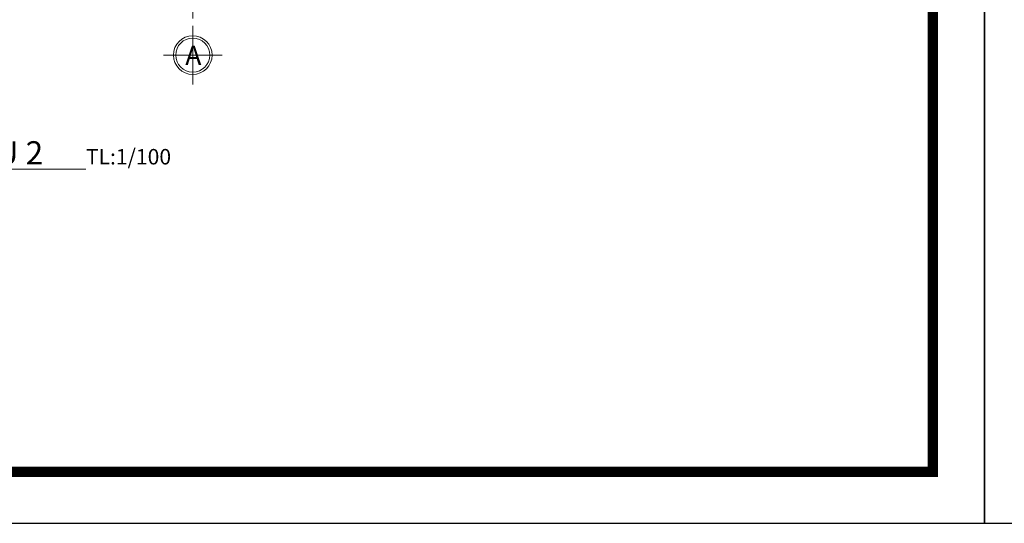
# Model space of a CAD drawing. Units: millimetres. Extents: x -82644 to 1702046, y -8677 to 532739.
# Drawn here: x -80094 to -79904, y -8677 to -8580 of the extents above; entities that cross this region are included whole.
import ezdxf
from ezdxf.enums import TextEntityAlignment as Align

# ---------------------------------------------------------------- set-up
doc = ezdxf.new("R2010")
doc.units = ezdxf.units.MM
doc.header["$LTSCALE"] = 1000
doc.linetypes.add('CENTER2', pattern=[28.575, 19.05, -3.175, 3.175, -3.175])
doc.linetypes.add('DASHDOT', pattern=[25.4, 12.7, -6.35, 0, -6.35])
for name, color, linetype, lineweight in [('GHICHU', 7, 'Continuous', 18), ('TEXT', 7, 'Continuous', 15), ('TRUC', 8, 'DASHDOT', 5)]:
    doc.layers.add(name, color=color, linetype=linetype, lineweight=lineweight)
doc.layers.add('XE', color=1, linetype='Continuous')
doc.styles.add('H', font='VAVON.TTF', dxfattribs={"height": 0.25})
doc.styles.add('HIEN', font='VHELVEN.TTF', dxfattribs={"height": 2.5})

# ---------------------------------------------------------------- blocks, each defined once
blk = doc.blocks.new('A$C48352022')
at = {"layer": 'GHICHU', "ltscale": 0.5}
for p, q in [((5.69, 0), (5.69, 11.37)), ((0, 5.69), (11.37, 5.69))]:
    blk.add_line(p, q, dxfattribs=at)
blk.add_circle((5.69, 5.69), 3.75, dxfattribs=at)
at = {"layer": 'GHICHU', "color": 40, "ltscale": 0.5}
blk.add_circle((5.69, 5.69), 3.3, dxfattribs=at)
at = {"layer": 'GHICHU', "color": 0, "ltscale": 0.5, "style": 'H'}
blk.add_attdef('1', text='', height=3.75, dxfattribs=at).set_placement((5.58, 3.79), align=Align.CENTER)

msp = doc.modelspace()

# ---------------------------------------------------------------- linework, layer by layer
at = {"layer": 'TRUC', "linetype": 'DASHDOT', "ltscale": 0.0005}
msp.add_line((-80060.848, -8592.267), (-80060.848, -8408.339), dxfattribs=at)
at = {"layer": 'XE', "linetype": 'CENTER2'}
for points in [[(-80327.596, -8677.246), (-79907.596, -8677.246), (-79907.596, -8380.246), (-80327.596, -8380.246)], [(-79907.596, -8677.246), (-79487.596, -8677.246), (-79487.596, -8380.246), (-79907.596, -8380.246)]]:
    msp.add_lwpolyline(points, close=True, dxfattribs=at)
at = {"layer": 'XE', "linetype": 'CENTER2', "const_width": 2}
msp.add_lwpolyline([(-80317.596, -8667.246), (-79917.596, -8667.246), (-79917.596, -8390.246), (-80317.596, -8390.246)], close=True, dxfattribs=at)

# ---------------------------------------------------------------- block references
at = {"layer": 'GHICHU'}
ref = msp.add_blockref('A$C48352022', (-80055.162, -8592.267), dxfattribs=dict(at, xscale=-1))
ref.add_attrib('1', 'A', dxfattribs={"color": 0, "ltscale": 0.5, "extrusion": (0, 0, -1), "height": 3.75, "style": 'H', "text_generation_flag": 2}).set_placement((80060.745, -8588.478), align=Align.CENTER)

# ---------------------------------------------------------------- texts
at = {"layer": 'TEXT', "color": 0, "insert": (-80209.599, -8603.252), "char_height": 4.5, "width": 237.97883, "attachment_point": 1, "style": 'HIEN'}
msp.add_mtext('{\\LMAËT BAÈNG BOÁ TRÍ VAÄT DUÏNG LAÀU 2}      {\\H0.6667x;TL:1/100}', dxfattribs=at)

doc.saveas('drawing.dxf')
